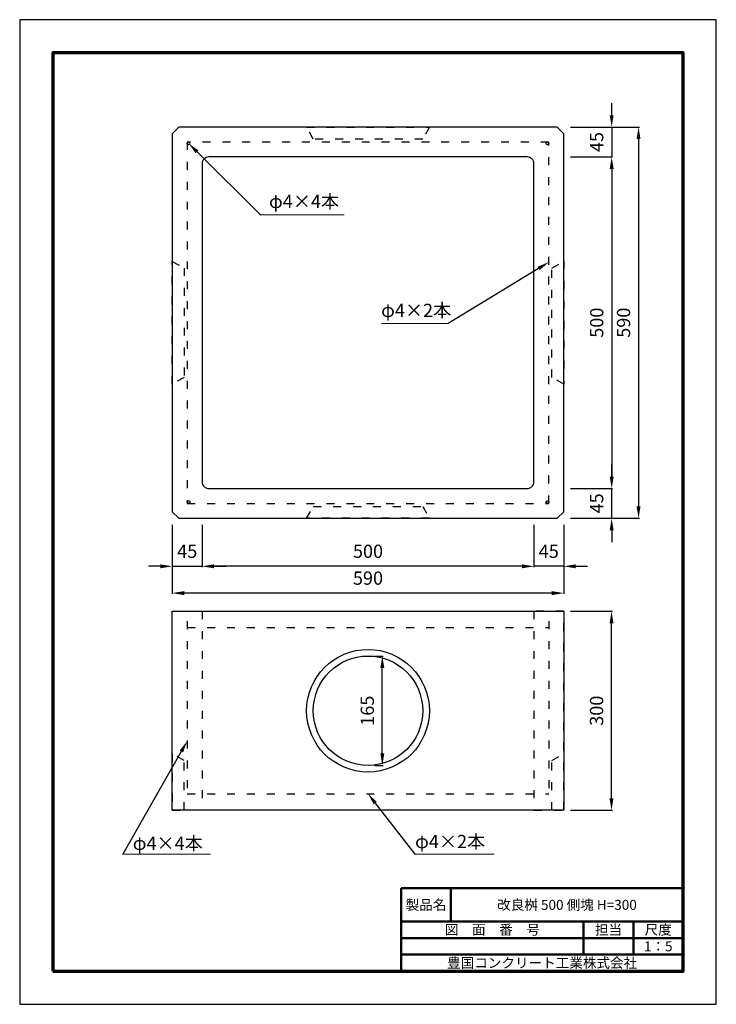
# Model space of a CAD drawing. Units: millimetres. Extents: x 0 to 1050, y 0 to 1485.
import ezdxf
from ezdxf import colors
from ezdxf.entities.mleader import LeaderData, LeaderLine
from ezdxf.enums import TextEntityAlignment as Align
from ezdxf.math import Vec2, Vec3

# ---------------------------------------------------------------- set-up
doc = ezdxf.new("R2010")
doc.units = ezdxf.units.MM
doc.linetypes.add('ACAD_ISO03W100', pattern=[30, 12, -18])
for name, color, linetype, lineweight in [('寸法', 7, 'Continuous', 13), ('表題', 5, 'Continuous', 50), ('製品', 7, 'Continuous', 25), ('輪郭', 5, 'Continuous', 70), ('鉄筋', 6, 'ACAD_ISO03W100', 25)]:
    doc.layers.add(name, color=color, linetype=linetype, lineweight=lineweight)
doc.layers.add('用紙', color=4, linetype='Continuous')
doc.styles.add('文字', font='msgothic.ttc')
doc.dimstyles.new('ISO-25', dxfattribs={"dimtxt": 20, "dimasz": 18, "dimexe": 1.25, "dimexo": 10, "dimgap": 10, "dimtad": 1, "dimdec": 0, "dimdsep": 46, "dimtxsty": 'Standard', "dimcen": 2.5, "dimadec": 0, "dimazin": 0, "dimtfac": 1, "dimtdec": 0, "dimtmove": 0, "dimatfit": 3, "dimfxl": 1, "dimarcsym": 0})

# ---------------------------------------------------------------- blocks, each defined once
blk = doc.blocks.new('*D53')
at = {"layer": 'Defpoints', "color": 0}
for p in [(525, 525.3), (546.6, 525.3), (525, 360.3)]:
    blk.add_point(p, dxfattribs=at)
at = {"layer": '製品', "color": 0, "lineweight": -2}
for p, q in [((535, 525.3), (547.9, 525.3)), ((546.6, 378.3), (546.6, 507.3)), ((535, 360.3), (547.9, 360.3))]:
    blk.add_line(p, q, dxfattribs=at)
at = {"layer": '製品', "color": 0}
for points in [[(549.6, 507.3), (543.6, 507.3), (546.6, 525.3)], [(543.6, 378.3), (549.6, 378.3), (546.6, 360.3)]]:
    blk.add_solid(points, dxfattribs=at)
at = {"layer": '製品', "color": 0, "insert": (526.6, 442.8), "char_height": 20, "attachment_point": 5, "rotation": 90}
blk.add_mtext('165', dxfattribs=at)
blk = doc.blocks.new('*D54')
at = {"layer": 'Defpoints', "color": 0}
for p in [(820, 592.8), (892.1, 592.8), (820, 292.8)]:
    blk.add_point(p, dxfattribs=at)
at = {"layer": '製品', "color": 0, "lineweight": -2}
for p, q in [((830, 592.8), (893.4, 592.8)), ((892.1, 310.8), (892.1, 574.8)), ((830, 292.8), (893.4, 292.8))]:
    blk.add_line(p, q, dxfattribs=at)
at = {"layer": '製品', "color": 0}
for points in [[(895.1, 574.8), (889.1, 574.8), (892.1, 592.8)], [(889.1, 310.8), (895.1, 310.8), (892.1, 292.8)]]:
    blk.add_solid(points, dxfattribs=at)
at = {"layer": '製品', "color": 0, "insert": (872.1, 442.8), "char_height": 20, "attachment_point": 5, "rotation": 90}
blk.add_mtext('300', dxfattribs=at)
blk = doc.blocks.new('*D60')
at = {"layer": 'Defpoints', "color": 0}
for p in [(820, 1323), (820, 1278), (892.3, 1278)]:
    blk.add_point(p, dxfattribs=at)
at = {"layer": '製品', "color": 0, "lineweight": -2}
for p, q in [((892.3, 1341), (892.3, 1359)), ((830, 1323), (893.6, 1323)), ((892.3, 1323), (892.3, 1278)), ((830, 1278), (893.6, 1278)), ((892.3, 1260), (892.3, 1242))]:
    blk.add_line(p, q, dxfattribs=at)
at = {"layer": '製品', "color": 0}
for points in [[(889.3, 1341), (895.3, 1341), (892.3, 1323)], [(895.3, 1260), (889.3, 1260), (892.3, 1278)]]:
    blk.add_solid(points, dxfattribs=at)
at = {"layer": '製品', "color": 0, "insert": (872.3, 1300.5), "char_height": 20, "attachment_point": 5, "rotation": 90}
blk.add_mtext('45', dxfattribs=at)
blk = doc.blocks.new('*D61')
at = {"layer": 'Defpoints', "color": 0}
for p in [(820, 778), (892.3, 778), (820, 733)]:
    blk.add_point(p, dxfattribs=at)
at = {"layer": '製品', "color": 0, "lineweight": -2}
for p, q in [((892.3, 796), (892.3, 814)), ((830, 778), (893.6, 778)), ((892.3, 733), (892.3, 778)), ((830, 733), (893.6, 733)), ((892.3, 715), (892.3, 697))]:
    blk.add_line(p, q, dxfattribs=at)
at = {"layer": '製品', "color": 0}
for points in [[(889.3, 796), (895.3, 796), (892.3, 778)], [(895.3, 715), (889.3, 715), (892.3, 733)]]:
    blk.add_solid(points, dxfattribs=at)
at = {"layer": '製品', "color": 0, "insert": (872.3, 755.5), "char_height": 20, "attachment_point": 5, "rotation": 90}
blk.add_mtext('45', dxfattribs=at)
blk = doc.blocks.new('*D62')
at = {"layer": 'Defpoints', "color": 0}
for p in [(820, 1278), (820, 778), (892.3, 778)]:
    blk.add_point(p, dxfattribs=at)
at = {"layer": '製品', "color": 0, "lineweight": -2}
for p, q in [((830, 1278), (893.6, 1278)), ((892.3, 1260), (892.3, 796)), ((830, 778), (893.6, 778))]:
    blk.add_line(p, q, dxfattribs=at)
at = {"layer": '製品', "color": 0}
for points in [[(895.3, 1260), (889.3, 1260), (892.3, 1278)], [(889.3, 796), (895.3, 796), (892.3, 778)]]:
    blk.add_solid(points, dxfattribs=at)
at = {"layer": '製品', "color": 0, "insert": (872.3, 1028), "char_height": 20, "attachment_point": 5, "rotation": 90}
blk.add_mtext('500', dxfattribs=at)
blk = doc.blocks.new('*D63')
at = {"layer": 'Defpoints', "color": 0}
for p in [(820, 1323), (820, 733), (932.8, 733)]:
    blk.add_point(p, dxfattribs=at)
at = {"layer": '製品', "color": 0, "lineweight": -2}
for p, q in [((830, 1323), (934.1, 1323)), ((932.8, 1305), (932.8, 751)), ((830, 733), (934.1, 733))]:
    blk.add_line(p, q, dxfattribs=at)
at = {"layer": '製品', "color": 0}
for points in [[(935.8, 1305), (929.8, 1305), (932.8, 1323)], [(929.8, 751), (935.8, 751), (932.8, 733)]]:
    blk.add_solid(points, dxfattribs=at)
at = {"layer": '製品', "color": 0, "insert": (912.8, 1028), "char_height": 20, "attachment_point": 5, "rotation": 90}
blk.add_mtext('590', dxfattribs=at)
blk = doc.blocks.new('*D64')
at = {"layer": 'Defpoints', "color": 0}
for p in [(775, 733), (820, 733), (775, 660.6)]:
    blk.add_point(p, dxfattribs=at)
at = {"layer": '製品', "color": 0, "lineweight": -2}
for p, q in [((775, 723), (775, 659.4)), ((820, 723), (820, 659.4)), ((757, 660.6), (739, 660.6)), ((820, 660.6), (775, 660.6)), ((838, 660.6), (856, 660.6))]:
    blk.add_line(p, q, dxfattribs=at)
at = {"layer": '製品', "color": 0}
for points in [[(757, 657.6), (757, 663.6), (775, 660.6)], [(838, 663.6), (838, 657.6), (820, 660.6)]]:
    blk.add_solid(points, dxfattribs=at)
at = {"layer": '製品', "color": 0, "insert": (797.5, 680.7), "char_height": 20, "attachment_point": 5}
blk.add_mtext('45', dxfattribs=at)
blk = doc.blocks.new('*D65')
at = {"layer": 'Defpoints', "color": 0}
for p in [(230, 733), (275, 733), (275, 660.6)]:
    blk.add_point(p, dxfattribs=at)
at = {"layer": '製品', "color": 0, "lineweight": -2}
for p, q in [((230, 723), (230, 659.4)), ((275, 723), (275, 659.4)), ((212, 660.6), (194, 660.6)), ((230, 660.6), (275, 660.6)), ((293, 660.6), (311, 660.6))]:
    blk.add_line(p, q, dxfattribs=at)
at = {"layer": '製品', "color": 0}
for points in [[(212, 657.6), (212, 663.6), (230, 660.6)], [(293, 663.6), (293, 657.6), (275, 660.6)]]:
    blk.add_solid(points, dxfattribs=at)
at = {"layer": '製品', "color": 0, "insert": (252.5, 680.7), "char_height": 20, "attachment_point": 5}
blk.add_mtext('45', dxfattribs=at)
blk = doc.blocks.new('*D66')
at = {"layer": 'Defpoints', "color": 0}
for p in [(275, 733), (775, 733), (275, 660.6)]:
    blk.add_point(p, dxfattribs=at)
at = {"layer": '製品', "color": 0, "lineweight": -2}
for p, q in [((275, 723), (275, 659.4)), ((775, 723), (775, 659.4)), ((757, 660.6), (293, 660.6))]:
    blk.add_line(p, q, dxfattribs=at)
at = {"layer": '製品', "color": 0}
for points in [[(293, 663.6), (293, 657.6), (275, 660.6)], [(757, 657.6), (757, 663.6), (775, 660.6)]]:
    blk.add_solid(points, dxfattribs=at)
at = {"layer": '製品', "color": 0, "insert": (525, 680.7), "char_height": 20, "attachment_point": 5}
blk.add_mtext('500', dxfattribs=at)
blk = doc.blocks.new('*D67')
at = {"layer": 'Defpoints', "color": 0}
for p in [(230, 733), (820, 733), (230, 620.2)]:
    blk.add_point(p, dxfattribs=at)
at = {"layer": '製品', "color": 0, "lineweight": -2}
for p, q in [((230, 723), (230, 618.9)), ((820, 723), (820, 618.9)), ((802, 620.2), (248, 620.2))]:
    blk.add_line(p, q, dxfattribs=at)
at = {"layer": '製品', "color": 0}
for points in [[(248, 623.2), (248, 617.2), (230, 620.2)], [(802, 617.2), (802, 623.2), (820, 620.2)]]:
    blk.add_solid(points, dxfattribs=at)
at = {"layer": '製品', "color": 0, "insert": (525, 640.2), "char_height": 20, "attachment_point": 5}
blk.add_mtext('590', dxfattribs=at)

msp = doc.modelspace()

# ---------------------------------------------------------------- linework, layer by layer
at = {"layer": '寸法'}
for p, q in [((363.2, 1190.5), (489.1, 1190.5)), ((645.5, 1027), (545.2, 1027)), ((155, 226.5), (287.6, 226.5)), ((595.6, 226.5), (715.1, 226.5))]:
    msp.add_line(p, q, dxfattribs=at)
at = {"layer": '用紙'}
msp.add_lwpolyline([(0, 0), (1050, 0), (1050, 1485), (0, 1485)], close=True, dxfattribs=at)
at = {"layer": '表題'}
for p, q in [((1000, 175), (575, 175)), ((575, 175), (575, 50)), ((650, 175), (650, 125)), ((1000, 50), (1000, 175)), ((1000, 125), (575, 125)), ((850, 75), (850, 125)), ((925, 75), (925, 125)), ((1000, 100), (575, 100)), ((1000, 75), (575, 75)), ((575, 50), (1000, 50))]:
    msp.add_line(p, q, dxfattribs=at)
at = {"layer": '製品'}
for points in [[(240, 733), (810, 733), (820, 743), (820, 1313), (810, 1323), (240, 1323), (230, 1313), (230, 743)], [(230, 592.8), (820, 592.8), (820, 292.8), (230, 292.8)]]:
    msp.add_lwpolyline(points, close=True, dxfattribs=at)
at = {"layer": '製品', "linetype": 'ACAD_ISO03W100'}
for points in [[(617.5, 1323), (607.5, 1305), (442.5, 1305), (432.5, 1323)], [(230, 1120.5), (248, 1110.5), (248, 945.5), (230, 935.5)], [(820, 935.5), (802, 945.5), (802, 1110.5), (820, 1120.5)], [(432.5, 733), (442.5, 751), (607.5, 751), (617.5, 733)], [(230, 592.8), (275, 592.8), (275, 292.8), (230, 292.8)], [(820, 592.8), (775, 592.8), (775, 292.8), (820, 292.8)], [(230, 292.8), (248, 292.8), (248, 367.8), (230, 377.8)], [(820, 292.8), (802, 292.8), (802, 367.8), (820, 377.8)]]:
    msp.add_lwpolyline(points, close=True, dxfattribs=at)
at = {"layer": '製品'}
msp.add_lwpolyline([(285, 778), (765, 778, 0.414214), (775, 788), (775, 1268, 0.414214), (765, 1278), (285, 1278, 0.414214), (275, 1268), (275, 788, 0.414214)], format="xyb", close=True, dxfattribs=at)
for radius in [92.5, 82.5]:
    msp.add_circle((525, 442.8), radius, dxfattribs=at)
at = {"layer": '輪郭'}
msp.add_lwpolyline([(50, 50), (1000, 50), (1000, 1435), (50, 1435)], close=True, dxfattribs=at)
at = {"layer": '鉄筋'}
for p, q in [((252.5, 577.8), (252.5, 307.8)), ((252.5, 568.1), (797.5, 568.1)), ((797.5, 577.8), (797.5, 307.8)), ((252.5, 317.6), (797.5, 317.6))]:
    msp.add_line(p, q, dxfattribs=at)
msp.add_lwpolyline([(252.5, 755.5), (797.5, 755.5), (797.5, 1300.5), (252.5, 1300.5)], close=True, dxfattribs=at)
for centre in [(254.5, 1298.5), (795.5, 1298.5), (254.5, 757.5), (795.5, 757.5)]:
    msp.add_circle(centre, 2, dxfattribs=at)

# ---------------------------------------------------------------- texts
at = {"layer": '寸法', "char_height": 20, "attachment_point": 1}
for s, insert in [('\\fMS PGothic|b0|i0|c128|p50;φ4×4本', (375.8, 1220.9)), ('\\fMS PGothic|b0|i0|c128|p50;φ4×2本', (544.8, 1056.6)), ('\\fMS PGothic|b0|i0|c128|p50;φ4×4本', (170.4, 252.8)), ('\\fMS PGothic|b0|i0|c128|p50;φ4×2本', (596, 255.5))]:
    msp.add_mtext_dynamic_manual_height_columns(s, width=197.987, gutter_width=12.5, heights=[0], dxfattribs=dict(at, insert=insert))
at = {"layer": '表題', "style": '文字'}
for s, p in [('製品名', (612.5, 150)), ('改良桝 500 側塊 H=300', (825, 150)), ('図\u3000面\u3000番\u3000号', (712.5, 112.5)), ('担当', (887.5, 112.5)), ('尺度', (962.5, 112.5)), ('1：5', (962.5, 87.5)), ('豊国コンクリート工業株式会社', (787.5, 62.5))]:
    msp.add_text(s, height=15, dxfattribs=at).set_placement(p, align=Align.MIDDLE_CENTER)

# ---------------------------------------------------------------- dimensions: what is measured, and where the dimension line sits
at = {"layer": '製品'}
for base, p1, p2, angle, picture, middle in [((892.3, 1278), (820, 1323), (820, 1278), 270, '*D60', (892.3, 1300.5)), ((892.3, 778), (820, 733), (820, 778), 90, '*D61', (892.3, 755.5)), ((775, 660.6), (820, 733), (775, 733), 180, '*D64', (797.5, 660.6))]:
    dim = msp.add_linear_dim(base=base, p1=p1, p2=p2, angle=angle, dimstyle='ISO-25', dxfattribs=at)
    dim.commit()
    dim.dimension.update_dxf_attribs({"geometry": picture, "text_midpoint": middle, "dimtype": 160})
for base, p1, p2, angle, picture, middle in [((932.8, 733), (820, 1323), (820, 733), 90, '*D63', (912.8, 1028)), ((892.3, 778), (820, 1278), (820, 778), 270, '*D62', (872.3, 1028)), ((275, 660.6), (775, 733), (275, 733), 180, '*D66', (525, 680.7)), ((892.1, 592.8), (820, 292.8), (820, 592.8), 90, '*D54', (872.1, 442.8))]:
    dim = msp.add_linear_dim(base=base, p1=p1, p2=p2, angle=angle, dimstyle='ISO-25', dxfattribs=at)
    dim.commit()
    dim.dimension.update_dxf_attribs({"geometry": picture, "text_midpoint": middle})
dim = msp.add_linear_dim(base=(275, 660.6), p1=(230, 733), p2=(275, 733), dimstyle='ISO-25', dxfattribs=at)
dim.commit()
dim.dimension.update_dxf_attribs({"geometry": '*D65', "text_midpoint": (252.5, 660.6), "dimtype": 160})
dim = msp.add_linear_dim(base=(230, 620.2), p1=(820, 733), p2=(230, 733), dimstyle='ISO-25', dxfattribs=at)
dim.commit()
dim.dimension.update_dxf_attribs({"geometry": '*D67', "text_midpoint": (525, 640.2)})
dim = msp.add_aligned_dim(p1=(525, 360.3), p2=(525, 525.3), distance=-21.6, dimstyle='ISO-25', dxfattribs=at)
dim.commit()
dim.dimension.update_dxf_attribs({"geometry": '*D53', "text_midpoint": (526.6, 442.8)})

# ---------------------------------------------------------------- leaders
at = {"layer": '寸法'}
ml = msp.add_multileader_mtext('Standard', dxfattribs=at)
ml.set_content('', color=256)
ml.set_leader_properties()
ml.build(insert=Vec2(0, 0))
ml.multileader.update_dxf_attribs({"text_right_attachment_type": 6, "dogleg_length": 0.36, "arrow_head_size": 18})
ctx = ml.context
ctx.base_point, ctx.char_height, ctx.arrow_head_size, ctx.landing_gap_size = Vec3(363.6, 1190.5), 0.18, 18, 0.09
ctx.right_attachment = 6
notes = []
notes.append((ctx, [(0, (1, 1, 0), (363.2, 1190.5), (1, 0), 0.36, [(0, [(254.5, 1298.5)], 0, [])])]))
ctx.mtext.insert = Vec3(363.7, 1190.5)
ml = msp.add_multileader_mtext('Standard', dxfattribs=at)
ml.set_content('', color=256)
ml.set_leader_properties()
ml.build(insert=Vec2(0, 0))
ml.multileader.update_dxf_attribs({"text_right_attachment_type": 6, "dogleg_length": 0.36, "arrow_head_size": 18})
ctx = ml.context
ctx.base_point, ctx.char_height, ctx.arrow_head_size, ctx.landing_gap_size = Vec3(645.6, 1026.8), 0.18, 18, 0.09
ctx.right_attachment, ctx.text_align_type = 6, 2
notes.append((ctx, [(0, (1, 1, 0), (646, 1026.8), (-1, 0), 0.36, [(0, [(797.5, 1119.3)], 0, [])])]))
ctx.mtext.insert, ctx.mtext.alignment = Vec3(645.5, 1027), 3
ml = msp.add_multileader_mtext('Standard', dxfattribs=at)
ml.set_content('', color=256)
ml.set_leader_properties()
ml.build(insert=Vec2(0, 0))
ml.multileader.update_dxf_attribs({"text_right_attachment_type": 6, "dogleg_length": 0.36, "arrow_head_size": 18})
ctx = ml.context
ctx.base_point, ctx.char_height, ctx.arrow_head_size, ctx.landing_gap_size = Vec3(155, 226.5), 0.18, 18, 0.09
ctx.right_attachment, ctx.text_align_type = 6, 2
notes.append((ctx, [(0, (1, 1, 0), (155.4, 226.5), (-1, 0), 0.36, [(0, [(252.5, 396.9)], 0, [])])]))
ctx.mtext.insert, ctx.mtext.alignment = Vec3(154.9, 226.7), 3
ml = msp.add_multileader_mtext('Standard', dxfattribs=at)
ml.set_content('', color=256)
ml.set_leader_properties()
ml.build(insert=Vec2(0, 0))
ml.multileader.update_dxf_attribs({"text_right_attachment_type": 6, "dogleg_length": 0.36, "arrow_head_size": 18})
ctx = ml.context
ctx.base_point, ctx.char_height, ctx.arrow_head_size, ctx.landing_gap_size = Vec3(596, 226.5), 0.18, 18, 0.09
ctx.right_attachment = 6
notes.append((ctx, [(0, (1, 1, 0), (595.6, 226.5), (1, 0), 0.36, [(0, [(525, 317.6)], 0, [])])]))
ctx.mtext.insert = Vec3(596.1, 226.6)
for ctx, leaders in notes:
    for number, flags, end, landing, length, lines in leaders:
        leader = LeaderData()
        leader.index, (leader.has_last_leader_line, leader.has_dogleg_vector, leader.attachment_direction) = number, flags
        leader.last_leader_point, leader.dogleg_vector, leader.dogleg_length = Vec3(end), Vec3(landing), length
        for number, points, colour, breaks in lines:
            line = LeaderLine()
            line.index, line.vertices, line.color, line.breaks = number, Vec3.list(points), colors.encode_raw_color(colour), breaks
            leader.lines.append(line)
        ctx.leaders.append(leader)

doc.saveas('drawing.dxf')
